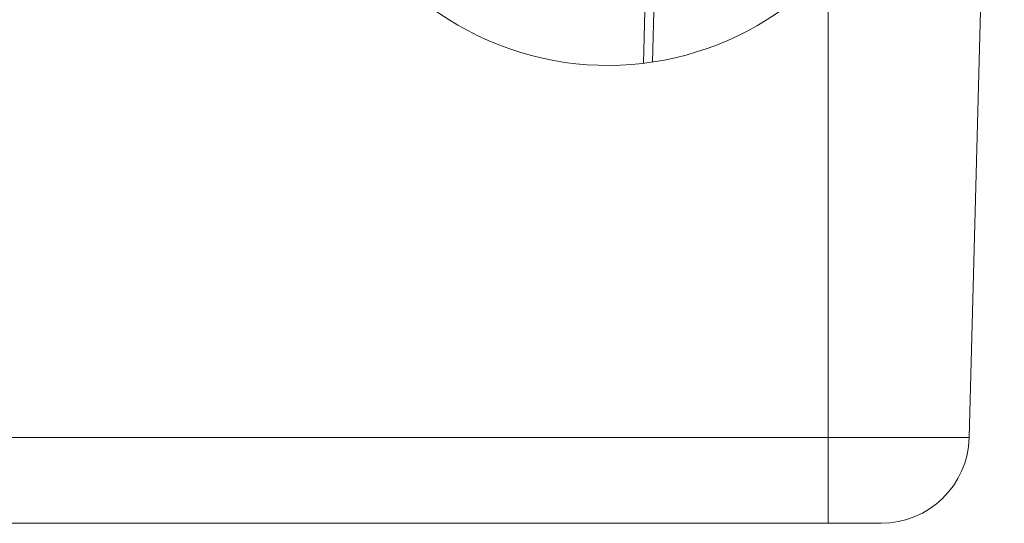
# Model space of a CAD drawing. Units: millimetres. Extents: x -349 to 628, y -346 to 575.
# Drawn here: x 191 to 247, y 30 to 58 of the extents above; entities that cross this region are included whole.
import ezdxf

# ---------------------------------------------------------------- set-up
doc = ezdxf.new("R2010")
doc.units = ezdxf.units.MM

msp = doc.modelspace()

# ---------------------------------------------------------------- linework, layer by layer
at = {"color": 7, "linetype": 'Continuous', "lineweight": 0}
for p, q in [((247.245, 110.793), (245.251, 34.662)), ((227.271, 55.982), (228.148, 89.449)), ((237.245, 61.272), (237.245, 34.662)), ((189.077, 34.662), (237.245, 34.662)), ((237.245, 34.662), (245.251, 34.662)), ((237.245, 34.662), (237.245, 29.793)), ((237.245, 29.793), (188.4, 29.793)), ((240.253, 29.793), (237.245, 29.793))]:
    msp.add_line(p, q, dxfattribs=at)
at = {"color": 8, "linetype": 'Continuous', "lineweight": 0}
msp.add_line((226.77, 55.914), (227.65, 89.543), dxfattribs=at)
at = {"color": 7, "linetype": 'Continuous', "lineweight": 0}
for centre, radius, start, end in [((224.745, 72.793), 17, 42.6679, 317.3321), ((240.253, 34.793), 5, 270, 358.5)]:
    msp.add_arc(centre, radius, start, end, dxfattribs=at)

doc.saveas('drawing.dxf')
